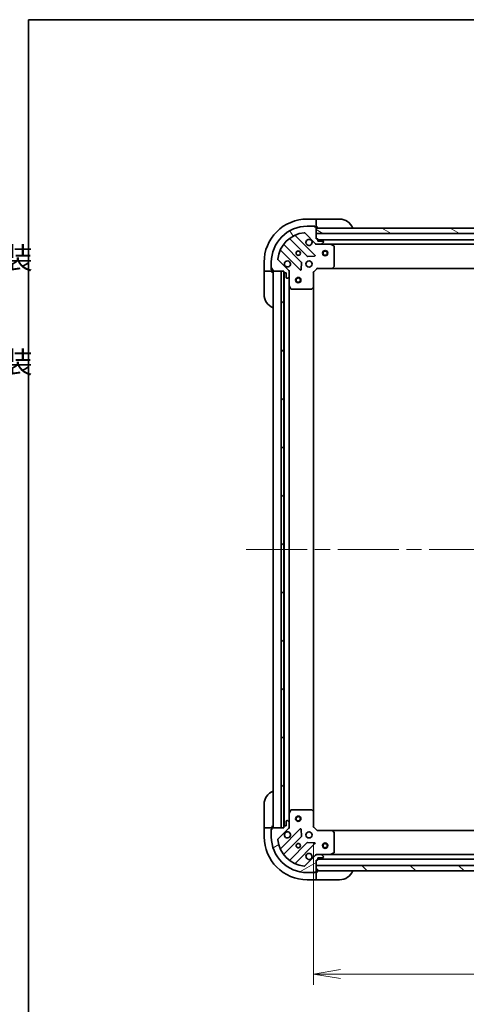
# Model space of a CAD drawing. Units: millimetres. Extents: x -2269 to 7957, y 48 to 1734.
# Drawn here: x 82 to 331, y 1186 to 1734 of the extents above; entities that cross this region are included whole.
import ezdxf

# ---------------------------------------------------------------- set-up
doc = ezdxf.new("R2010")
doc.units = ezdxf.units.MM
doc.header["$LTSCALE"] = 6
doc.linetypes.add('CHAIN', pattern=[0.35429999999999995, 0.2362, -0.0295, 0.0591, -0.0295])
doc.layers.get('Defpoints').update_dxf_attribs({"lineweight": 25})
for name, color, linetype, lineweight in [('Border (ISO)', 7, 'Continuous', 35), ('Centerline (ISO)', 131, 'Continuous', 18), ('Dimension (ISO)', 7, 'Continuous', 18), ('Hatch (ISO)', 1, 'Continuous', 18), ('Symbol (ISO)', 7, 'Continuous', 18), ('Visible (ISO)', 7, 'Continuous', 35)]:
    doc.layers.add(name, color=color, linetype=linetype, lineweight=lineweight)
doc.styles.add('Note Text (TK)', font='MS PGothic.ttf')
doc.styles.add('Note Text (TK2)', font='MS PGothic.ttf')
doc.dimstyles.new('Default - Method 1b (TK)', dxfattribs={"dimscale": 6, "dimtxt": 2.5, "dimasz": 2.5, "dimexe": 1, "dimexo": 1.499999999999999, "dimgap": 1, "dimtad": 1, "dimrnd": 1e-08, "dimdsep": 46, "dimtxsty": 'Note Text (TK)', "dimblk": 'OPEN', "dimcen": 0.09, "dimdle": 5, "dimclrd": 100, "dimclre": 100, "dimclrt": 7, "dimadec": 1, "dimazin": 1, "dimtfac": 1, "dimtmove": 0, "dimatfit": 3, "dimldrblk": 'OPEN', "dimfxl": 1, "dimtolj": 1, "dimlwd": -1, "dimlwe": -1, "dimarcsym": 0})
pattern_1 = [(135.0002104591499, (0, 0), (-13.47033470202887, -13.47043366099684), [])]

# ---------------------------------------------------------------- blocks, each defined once
blk = doc.blocks.new('Borders tk図枠')
at = {"layer": 'Border (ISO)'}
for q in [(405.4999999999999, 289), (14.50000000000001, 8.000000000000007)]:
    blk.add_line((14.49999999999999, 289), q, dxfattribs=at)
blk = doc.blocks.new('_Open')
at = {"color": 0, "linetype": 'ByBlock', "lineweight": -2}
for p, q in [((-1, 0.1666666666666666), (0, 0)), ((-1, -0.1666666666666666), (0, 0)), ((0, 0), (-1, 0))]:
    blk.add_line(p, q, dxfattribs=at)
blk = doc.blocks.new('*D9')
at = {"layer": 'Defpoints', "color": 0}
for p in [(245.7040728614712, 1284.450111538385), (628.7040728614706, 1284.450111538369), (245.7040728614712, 1202.394702573581)]:
    blk.add_point(p, dxfattribs=at)
at = {"layer": 'Dimension (ISO)', "color": 100}
for p, q in [((245.7040728614712, 1275.450111538385), (245.7040728614712, 1196.394702573581)), ((628.7040728614706, 1275.450111538369), (628.7040728614706, 1196.394702573581)), ((613.7040728614706, 1202.394702573581), (260.7040728614712, 1202.394702573581))]:
    blk.add_line(p, q, dxfattribs=at)
at = {"layer": 'Dimension (ISO)', "color": 100, "xscale": 15, "yscale": 15, "zscale": 15, "rotation": 180}
blk.add_blockref('_Open', (245.7040728614712, 1202.394702573581), dxfattribs=at)
at = {"layer": 'Dimension (ISO)', "color": 100, "xscale": 15, "yscale": 15, "zscale": 15}
blk.add_blockref('_Open', (628.7040728614706, 1202.394702573581), dxfattribs=at)
at = {"layer": 'Dimension (ISO)', "color": 7, "insert": (422.0233910432892, 1215.894702573581), "char_height": 15, "attachment_point": 4, "style": 'Note Text (TK)'}
blk.add_mtext('\\A1;383', dxfattribs=at)
blk = doc.blocks.new('Table1')
at = {"layer": 'Symbol (ISO)', "color": 7, "char_height": 2.000000029802322, "attachment_point": 7, "style": 'Note Text (TK2)'}
for insert in [(351.8536003955058, 265.2469005611539), (351.8536003955058, 255.581403657496)]:
    blk.add_mtext('シルバー , ブラック・アルマイト&クリア塗装', dxfattribs=dict(at, insert=insert))

msp = doc.modelspace()

# ---------------------------------------------------------------- hatches: boundary and pattern name
at = {"layer": 'Hatch (ISO)'}
h = msp.add_hatch(dxfattribs=at)
h.set_pattern_fill('ANSI31', color=256, scale=152.4, angle=75.00017538262, style=0)
h.set_pattern_definition([(120.00017538262, (0, 0), (-16.49775478595155, -9.525050499740814), [])])
edge = h.paths.add_edge_path()
edge.add_ellipse((247.6182864238467, 1609.950111538384), major_axis=(0.7071067811865348, -0.7071067811865609), ratio=1, start_angle=270.0000000000011, end_angle=315.0000000000011)
edge.add_line((247.6182864238467, 1608.950111538385), (249.996966080287, 1608.950111538385))
edge.add_ellipse((249.996966080287, 1609.450111538384), major_axis=(0.5000000000000006, -1.04e-14), ratio=1, start_angle=269.9999999999972, end_angle=315.0000000000041)
edge.add_line((250.3505194708803, 1609.096558147791), (251.0576262520669, 1609.803664928978))
edge.add_ellipse((250.7040728614736, 1610.157218319571), major_axis=(0.3535533905932825, 0.3535533905932678), ratio=1, start_angle=269.9999999999983, end_angle=314.9999999999971)
edge.add_line((251.2040728614736, 1610.15721831957), (251.2040728614736, 1610.350111538384))
edge.add_ellipse((250.9040728614736, 1610.350111538384), major_axis=(8.5e-15, 0.299999999999998), ratio=1, start_angle=270.0000000000017, end_angle=360.0000000000016)
edge.add_line((250.9040728614736, 1610.650111538384), (248.2040728614736, 1610.650111538384))
edge.add_line((248.2040728614736, 1610.650111538384), (248.2040728614736, 1611.650111538384))
edge.add_ellipse((247.9040728614736, 1611.650111538384), major_axis=(8.5e-15, 0.3000000000000003), ratio=1, start_angle=270.0000000000084, end_angle=360.0000000000016)
edge.add_line((247.9040728614736, 1611.950111538385), (247.2040728614737, 1611.950111538385))
edge.add_line((247.2040728614736, 1611.950111538385), (247.2040728614737, 1614.950111538384))
edge.add_line((247.2040728614737, 1614.950111538384), (247.2040728614738, 1617.950111538384))
edge.add_line((247.2040728614738, 1617.950111538384), (247.2040728614738, 1618.350111538384))
edge.add_ellipse((246.9040728614738, 1618.350111538384), major_axis=(4e-15, 0.3000000000000014), ratio=1, start_angle=269.999999999994, end_angle=360.0000000000008)
edge.add_line((246.9040728614738, 1618.650111538385), (246.2040728614737, 1618.650111538385))
edge.add_ellipse((245.9040728614738, 1618.650111538385), major_axis=(-9.3e-15, 0.3000000000000014), ratio=1, start_angle=269.9999999999982, end_angle=359.9999999999982)
edge.add_line((245.9040728614738, 1618.950111538384), (242.2040728614737, 1618.950111538384))
edge.add_ellipse((242.2040728614734, 1598.950111538385), major_axis=(-20, 4.037e-13), ratio=1, start_angle=270.0000000000001, end_angle=360)
edge.add_line((222.2040728614734, 1598.950111538385), (222.2040728614733, 1595.250111538385))
edge.add_ellipse((222.5040728614733, 1595.250111538385), major_axis=(-5.1e-15, -0.3000000000000024), ratio=1, start_angle=270.0000000000009, end_angle=360.000000000001)
edge.add_line((222.5040728614733, 1594.950111538385), (222.5040728614732, 1594.250111538385))
edge.add_ellipse((222.8040728614733, 1594.250111538385), major_axis=(-8.5e-15, -0.299999999999998), ratio=1, start_angle=270.0000000000017, end_angle=360.0000000000016)
edge.add_line((222.8040728614733, 1593.950111538385), (227.704072861491, 1593.950111538385))
edge.add_line((227.704072861491, 1593.950111538385), (229.2040728614733, 1593.950111538385))
edge.add_line((229.2040728614733, 1593.950111538385), (229.2040728614733, 1593.250111538385))
edge.add_ellipse((229.5040728614732, 1593.250111538385), major_axis=(-6.3e-15, -0.299999999999998), ratio=1, start_angle=270.0000000000012, end_angle=360.0000000000012)
edge.add_line((229.5040728614732, 1592.950111538385), (230.5040728614732, 1592.950111538385))
edge.add_line((230.5040728614732, 1592.950111538385), (230.5040728614732, 1590.250111538385))
edge.add_ellipse((230.8040728614732, 1590.250111538385), major_axis=(-8.5e-15, -0.299999999999998), ratio=1, start_angle=270.0000000000017, end_angle=360.0000000000016)
edge.add_line((230.8040728614732, 1589.950111538385), (230.9969660802866, 1589.950111538385))
edge.add_ellipse((230.9969660802866, 1590.450111538385), major_axis=(0.4999999999999983, -1.04e-14), ratio=1, start_angle=269.9999999999972, end_angle=315.0000000000041)
edge.add_line((231.3505194708799, 1590.096558147792), (232.0576262520664, 1590.803664928978))
edge.add_ellipse((231.7040728614732, 1591.157218319571), major_axis=(0.3535533905932804, 0.3535533905932668), ratio=1, start_angle=269.9999999999982, end_angle=314.9999999999991)
edge.add_line((232.2040728614731, 1591.157218319571), (232.2040728614732, 1593.535897976012))
edge.add_ellipse((231.2040728614732, 1593.535897976012), major_axis=(2.31e-14, 0.9999999999999941), ratio=1, start_angle=270.0000000000003, end_angle=315.0000000000006)
edge.add_line((231.9111796426598, 1594.243004757198), (225.9331948632967, 1600.220989536562))
edge.add_ellipse((226.28674825389, 1600.574542927155), major_axis=(-0.3535533905932661, 0.3535533905932783), ratio=1, start_angle=39.17289348887948, end_angle=89.99999999999949, ccw=False)
edge.add_ellipse((242.2040728614733, 1598.950111538385), major_axis=(1.675194869669312, 16.41474100157031), ratio=1, start_angle=11.654213022238707, end_angle=89.99999999999989, ccw=False)
edge.add_ellipse((240.5796414727038, 1614.867436145968), major_axis=(0.4974163939869812, 0.0507634808990496), ratio=1, start_angle=39.17289348887908, end_angle=90.00000000000352, ccw=False)
edge.add_line((240.933194863297, 1615.220989536561), (246.9111796426601, 1609.243004757198))
h = msp.add_hatch(dxfattribs=at)
h.set_pattern_fill('ANSI31', color=256, scale=152.4, angle=105.00024553567, style=0)
h.set_pattern_definition([(150.00024553567, (0, 0), (-9.524929300212351, -16.497824760433), [])])
h.paths.add_polyline_path([(342.7040728614728, 1614.950111538382), (340.7040728614731, 1614.950111538382), (247.2040728614728, 1614.950111538384), (247.2040728614729, 1617.950111538384), (339.1540728614724, 1617.950111538382), (340.6540728614724, 1617.950111538382), (340.7540728614732, 1617.950111538382), (342.7040728614729, 1617.950111538382)])
h = msp.add_hatch(dxfattribs=at)
h.set_pattern_fill('ANSI31', color=256, scale=152.4, angle=90.00021045915, style=0)
h.set_pattern_definition(pattern_1)
h.paths.add_polyline_path([(229.204072861491, 1593.950111538385), (227.704072861491, 1593.950111538385), (227.7040728614846, 1283.950111538385), (229.2040728614845, 1283.950111538385), (229.2040728614845, 1284.650111538385), (229.2040728614909, 1593.250111538385)])
h = msp.add_hatch(dxfattribs=at)
h.set_pattern_fill('ANSI31', color=256, scale=152.4, angle=-14.99997778074499, style=0)
h.set_pattern_definition([(30.000022219255, (0, 0), (-9.52500639782599, 16.49778024830534), [])])
edge = h.paths.add_edge_path()
edge.add_ellipse((231.2040728614714, 1284.364325100758), major_axis=(0.7071067811865609, 0.7071067811865348), ratio=1, start_angle=270.0000000000011, end_angle=314.9999999999991)
edge.add_line((232.2040728614714, 1284.364325100758), (232.2040728614714, 1286.743004757198))
edge.add_ellipse((231.7040728614714, 1286.743004757198), major_axis=(1.04e-14, 0.5000000000000006), ratio=1, start_angle=270.0000000000012, end_angle=315.0000000000041)
edge.add_line((232.0576262520647, 1287.096558147792), (231.3505194708782, 1287.803664928978))
edge.add_ellipse((230.9969660802849, 1287.450111538385), major_axis=(-0.3535533905932678, 0.3535533905932825), ratio=1, start_angle=269.9999999999997, end_angle=314.9999999999971)
edge.add_line((230.9969660802849, 1287.950111538385), (230.8040728614715, 1287.950111538385))
edge.add_ellipse((230.8040728614715, 1287.650111538385), major_axis=(-0.299999999999998, 8.5e-15), ratio=1, start_angle=270.0000000000017, end_angle=360.000000000005)
edge.add_line((230.5040728614715, 1287.650111538385), (230.5040728614714, 1284.950111538385))
edge.add_line((230.5040728614714, 1284.950111538385), (229.5040728614714, 1284.950111538385))
edge.add_ellipse((229.5040728614714, 1284.650111538385), major_axis=(-0.3000000000000003, 8.5e-15), ratio=1, start_angle=270.0000000000084, end_angle=360.0000000000016)
edge.add_line((229.2040728614714, 1284.650111538385), (229.2040728614714, 1283.950111538385))
edge.add_line((229.2040728614714, 1283.950111538385), (227.7040728614846, 1283.950111538385))
edge.add_line((227.7040728614845, 1283.950111538385), (222.8040728614713, 1283.950111538385))
edge.add_ellipse((222.8040728614713, 1283.650111538385), major_axis=(-0.3000000000000014, 4e-15), ratio=1, start_angle=270.0000000000007, end_angle=360.0000000000008)
edge.add_line((222.5040728614713, 1283.650111538385), (222.5040728614713, 1282.950111538385))
edge.add_ellipse((222.5040728614713, 1282.650111538385), major_axis=(-0.3000000000000014, -9.3e-15), ratio=1, start_angle=269.9999999999982, end_angle=359.9999999999915)
edge.add_line((222.2040728614713, 1282.650111538385), (222.2040728614713, 1278.950111538385))
edge.add_ellipse((242.2040728614712, 1278.950111538385), major_axis=(-4.037e-13, -20), ratio=1, start_angle=269.9999999999999, end_angle=360)
edge.add_line((242.2040728614708, 1258.950111538385), (245.9040728614709, 1258.950111538385))
edge.add_ellipse((245.9040728614709, 1259.250111538385), major_axis=(0.3000000000000024, -5.1e-15), ratio=1, start_angle=270.0000000000009, end_angle=360.000000000001)
edge.add_line((246.2040728614709, 1259.250111538385), (246.9040728614709, 1259.250111538385))
edge.add_ellipse((246.9040728614709, 1259.550111538384), major_axis=(0.299999999999998, -8.5e-15), ratio=1, start_angle=270.0000000000017, end_angle=360.0000000000016)
edge.add_line((247.2040728614709, 1259.550111538384), (247.2040728614709, 1259.950111538385))
edge.add_line((247.2040728614709, 1259.950111538385), (247.204072861471, 1262.950111538384))
edge.add_line((247.204072861471, 1262.950111538384), (247.204072861471, 1265.950111538385))
edge.add_line((247.204072861471, 1265.950111538385), (247.904072861471, 1265.950111538385))
edge.add_ellipse((247.904072861471, 1266.250111538384), major_axis=(0.299999999999998, -6.3e-15), ratio=1, start_angle=270.0000000000012, end_angle=360.0000000000012)
edge.add_line((248.204072861471, 1266.250111538384), (248.204072861471, 1267.250111538384))
edge.add_line((248.2040728614711, 1267.250111538384), (250.904072861471, 1267.250111538384))
edge.add_ellipse((250.904072861471, 1267.550111538384), major_axis=(0.299999999999998, -8.5e-15), ratio=1, start_angle=269.9999999999948, end_angle=360.0000000000016)
edge.add_line((251.2040728614711, 1267.550111538384), (251.204072861471, 1267.743004757198))
edge.add_ellipse((250.7040728614711, 1267.743004757198), major_axis=(1.04e-14, 0.4999999999999983), ratio=1, start_angle=270.0000000000012, end_angle=315.0000000000041)
edge.add_line((251.0576262520643, 1268.096558147791), (250.3505194708778, 1268.803664928978))
edge.add_ellipse((249.9969660802845, 1268.450111538384), major_axis=(-0.3535533905932668, 0.3535533905932804), ratio=1, start_angle=269.9999999999924, end_angle=315.0000000000011)
edge.add_line((249.9969660802845, 1268.950111538384), (247.6182864238442, 1268.950111538384))
edge.add_ellipse((247.6182864238442, 1267.950111538385), major_axis=(-0.9999999999999941, 2.31e-14), ratio=1, start_angle=270.0000000000013, end_angle=315.0000000000042)
edge.add_line((246.9111796426576, 1268.657218319571), (240.9331948632943, 1262.679233540208))
edge.add_ellipse((240.579641472701, 1263.032786930801), major_axis=(-0.3535533905932783, -0.3535533905932661), ratio=1, start_angle=39.17289348887948, end_angle=89.99999999999238, ccw=False)
edge.add_ellipse((242.2040728614712, 1278.950111538385), major_axis=(-16.41474100157031, 1.675194869669312), ratio=1, start_angle=11.654213022238707, end_angle=90, ccw=False)
edge.add_ellipse((226.2867482538879, 1277.325680149615), major_axis=(-0.0507634808990496, 0.4974163939869812), ratio=1, start_angle=39.172893488884824, end_angle=90.00000000000352, ccw=False)
edge.add_line((225.9331948632946, 1277.679233540208), (231.9111796426579, 1283.657218319572))
h = msp.add_hatch(dxfattribs=at)
h.set_pattern_fill('ANSI31', color=256, scale=152.4, angle=90.00021045915, style=0)
h.set_pattern_definition(pattern_1)
h.paths.add_polyline_path([(627.2040728614703, 1259.950111538369), (627.2040728614704, 1262.950111538369), (247.2040728614703, 1262.950111538384), (247.2040728614703, 1259.950111538385)])

# ---------------------------------------------------------------- linework, layer by layer
at = {"layer": 'Centerline (ISO)', "linetype": 'CHAIN', "ltscale": 23.99096870422363}
msp.add_line((208.2040728614763, 1438.950111538386), (666.2040728614757, 1438.950111538367), dxfattribs=at)
at = {"layer": 'Visible (ISO)'}
for p, q in [((247.2040728614757, 1622.950111538382), (242.2040728614757, 1622.950111538382)), ((245.9040728614738, 1618.950111538384), (242.2040728614737, 1618.950111538384)), ((245.9040728614738, 1618.950111538382), (246.4040728614756, 1618.950111538382)), ((246.9040728614737, 1618.650111538384), (246.2040728614737, 1618.650111538385)), ((246.4040728614756, 1618.950111538382), (246.4040728614756, 1618.650111538385)), ((247.1869155739492, 1618.450111538382), (247.2040728614755, 1618.450111538382)), ((247.2040728614757, 1622.950111538382), (247.2040728614757, 1622.803664928975)), ((248.2040728614757, 1622.950111538382), (247.2040728614757, 1622.950111538382)), ((247.2040728614756, 1621.096558147788), (247.2040728614757, 1622.803664928975)), ((247.2040728614757, 1621.096558147788), (247.2040728614757, 1620.743004757196)), ((247.2040728614755, 1618.450111538382), (247.2040728614756, 1620.743004757196)), ((247.2040728614757, 1618.450111538382), (248.2040728614756, 1618.450111538382)), ((247.2040728614736, 1611.950111538385), (247.2040728614737, 1618.350111538384)), ((247.2040728614736, 1617.950111538384), (247.2040728614736, 1614.950111538384)), ((342.7040728614732, 1617.950111538382), (247.2040728614736, 1617.950111538384)), ((248.2040728614757, 1622.950111538382), (260.2040728614757, 1622.950111538382)), ((246.5148963604495, 1602.839288039408), (235.6915558500254, 1613.662628549833)), ((240.933194863297, 1615.220989536561), (246.91117964266, 1609.243004757198)), ((247.2040728614735, 1614.950111538384), (340.7040728614735, 1614.950111538382)), ((238.9107325324174, 1598.993199335747), (229.2112974410401, 1608.692634427124)), ((232.4615499727343, 1611.942886958818), (242.1609850641116, 1602.243451867441)), ((247.9040728614736, 1611.950111538385), (247.2040728614736, 1611.950111538385)), ((247.2040728614737, 1608.950111538384), (247.2040728614737, 1609.03993181726)), ((247.2040728614737, 1608.950111538384), (247.2040728614762, 1608.599845791871)), ((247.6181675776274, 1608.950111538385), (247.2040728614737, 1608.950111538385)), ((247.6182864238467, 1608.950111538385), (249.996966080287, 1608.950111538385)), ((248.2040728614736, 1610.650111538384), (248.2040728614736, 1611.650111538384)), ((343.7108380726394, 1611.450111538383), (248.2040728614742, 1611.450111538385)), ((250.9040728614735, 1610.650111538384), (248.2040728614736, 1610.650111538384)), ((255.1332524682238, 1608.950111538384), (249.9969660802872, 1608.950111538385)), ((250.3505194708802, 1609.096558147791), (251.0576262520668, 1609.803664928978)), ((251.2040728614735, 1610.157218319571), (251.2040728614735, 1610.350111538384)), ((255.1332524682245, 1608.950111538385), (619.2748932547215, 1608.950111538377)), ((257.0382369401236, 1608.033029499059), (255.2674165468737, 1608.918439695684)), ((257.2040728614734, 1596.568329614763), (257.2040728614737, 1607.764701341759)), ((227.4915558500254, 1605.462628549833), (238.3148963604494, 1594.639288039409)), ((242.3862029146772, 1602.155869435322), (246.3158501423032, 1602.327441538578)), ((218.2040728614751, 1598.950111538383), (218.204072861475, 1593.950111538383)), ((222.2040728614734, 1598.950111538385), (222.2040728614733, 1595.250111538385)), ((231.9111796426598, 1594.243004757198), (225.9331948632968, 1600.220989536562)), ((238.8267428612799, 1594.838334257555), (238.998314964536, 1598.767981485181)), ((256.3600284452068, 1595.545455143672), (257.1234259104683, 1596.363673220051)), ((218.3505194708818, 1593.950111538383), (218.2040728614751, 1593.950111538383)), ((218.2040728614751, 1593.950111538383), (218.2040728614751, 1592.950111538383)), ((218.2040728614748, 1580.950111538383), (218.2040728614751, 1592.950111538383)), ((218.3505194708818, 1593.950111538383), (220.0576262520683, 1593.950111538383)), ((220.4111796426616, 1593.950111538383), (220.0576262520684, 1593.950111538383)), ((220.4111796426616, 1593.950111538383), (222.704072861475, 1593.950111538383)), ((222.204072861475, 1594.750111538383), (222.2040728614751, 1595.250111538385)), ((222.5040728614733, 1594.750111538383), (222.204072861475, 1594.750111538383)), ((222.5040728614734, 1594.950111538385), (222.5040728614733, 1594.250111538385)), ((222.704072861475, 1593.950111538383), (222.704072861475, 1593.96726882591)), ((222.704072861475, 1592.950111538383), (222.7040728614751, 1593.950111538383)), ((222.8040728614733, 1593.950111538385), (229.2040728614733, 1593.950111538385)), ((223.2040728614795, 1593.950111538385), (223.2040728614731, 1283.950111538385)), ((229.204072861491, 1593.950111538385), (227.704072861491, 1593.950111538385)), ((227.704072861491, 1593.950111538385), (227.7040728614845, 1283.950111538385)), ((229.2040728614733, 1593.950111538385), (229.2040728614733, 1593.250111538385)), ((229.2040728614845, 1283.950111538385), (229.204072861491, 1593.950111538385)), ((229.3040728614791, 1593.02650474063), (229.3040728614727, 1284.873718336136)), ((229.5040728614733, 1592.950111538385), (230.5040728614733, 1592.950111538385)), ((230.5040728614733, 1592.950111538385), (230.5040728614732, 1590.250111538385)), ((231.3505194708799, 1590.096558147792), (232.0576262520665, 1590.803664928978)), ((232.1142525825979, 1593.950111538385), (232.204072861474, 1593.950111538385)), ((232.5543386079869, 1593.950111538382), (232.2040728614738, 1593.950111538385)), ((232.2040728614735, 1593.950111538385), (232.2040728614734, 1593.536016822231)), ((232.2040728614732, 1591.157218319571), (232.2040728614733, 1593.535897976012)), ((232.2040728614734, 1591.157218319571), (232.2040728614733, 1586.020931931635)), ((245.7040728614734, 1593.450111538385), (245.4040728614734, 1593.574375607096)), ((245.7040728614734, 1593.450111538385), (247.7040728614734, 1595.450111538385)), ((245.7040728614732, 1585.013509003646), (245.7040728614734, 1593.450111538385)), ((247.5798087927615, 1595.750111538384), (247.7040728614734, 1595.450111538385)), ((247.7040728614734, 1595.450111538385), (256.1406753962119, 1595.450111538384)), ((256.1406753962127, 1595.450111538385), (618.2674703267328, 1595.450111538377)), ((230.8040728614732, 1589.950111538385), (230.9969660802867, 1589.950111538385)), ((232.2040728614728, 1291.879291145135), (232.2040728614789, 1586.020931931635)), ((232.2357447041734, 1585.886767852985), (233.1211549007983, 1584.115947459735)), ((245.7040728614734, 1292.886714073123), (245.7040728614795, 1585.013509003646)), ((233.3894830580982, 1583.950111538385), (244.5858547850944, 1583.950111538384)), ((244.7905111798066, 1584.030758489389), (245.6087292561855, 1584.794155954651)), ((218.2040728614707, 1284.950111538386), (218.204072861471, 1296.950111538386)), ((232.2040728614715, 1291.879291145135), (232.2040728614714, 1286.743004757198)), ((233.1211549007965, 1293.784275617035), (232.2357447041715, 1292.013455223785)), ((244.5858547850925, 1293.950111538385), (233.3894830580965, 1293.950111538385)), ((245.6087292561837, 1293.106067122118), (244.7905111798048, 1293.86946458738)), ((245.7040728614712, 1284.450111538385), (245.7040728614714, 1292.886714073123)), ((218.2040728614708, 1284.950111538386), (218.2040728614707, 1283.950111538386)), ((218.2040728614707, 1283.950111538386), (218.2040728614706, 1278.950111538385)), ((218.2040728614708, 1283.950111538386), (218.3505194708775, 1283.950111538386)), ((220.057626252064, 1283.950111538386), (218.3505194708775, 1283.950111538386)), ((220.0576262520641, 1283.950111538385), (220.4111796426573, 1283.950111538385)), ((222.7040728614707, 1283.950111538385), (220.4111796426573, 1283.950111538385)), ((222.5040728614715, 1283.650111538385), (222.5040728614715, 1282.950111538385)), ((222.7040728614707, 1283.950111538385), (222.7040728614707, 1284.950111538385)), ((222.7040728614707, 1283.932954250859), (222.7040728614707, 1283.950111538385)), ((229.2040728614714, 1283.950111538385), (222.8040728614714, 1283.950111538385)), ((225.9331948632947, 1277.679233540208), (231.911179642658, 1283.657218319571)), ((227.7040728614845, 1283.950111538385), (229.2040728614845, 1283.950111538385)), ((229.2040728614714, 1284.650111538385), (229.2040728614714, 1283.950111538385)), ((230.5040728614715, 1284.950111538385), (229.5040728614715, 1284.950111538385)), ((230.5040728614715, 1287.650111538385), (230.5040728614715, 1284.950111538385)), ((230.996966080285, 1287.950111538385), (230.8040728614715, 1287.950111538385)), ((232.0576262520648, 1287.096558147792), (231.3505194708782, 1287.803664928978)), ((232.2040728614719, 1283.950111538385), (232.1142525825958, 1283.950111538385)), ((232.2040728614715, 1284.364325100758), (232.2040728614715, 1286.743004757198)), ((232.2040728614713, 1284.364206254539), (232.2040728614713, 1283.950111538385)), ((232.2040728614717, 1283.950111538385), (232.5543386079849, 1283.950111538388)), ((245.4040728614712, 1284.325847469673), (245.7040728614712, 1284.450111538385)), ((247.7040728614712, 1282.450111538385), (245.7040728614712, 1284.450111538385)), ((222.2040728614707, 1283.150111538385), (222.5040728614713, 1283.150111538385)), ((222.2040728614707, 1282.650111538385), (222.2040728614707, 1283.150111538385)), ((222.2040728614715, 1282.650111538385), (222.2040728614714, 1278.950111538385)), ((238.3148963604472, 1283.260935037361), (227.4915558500227, 1272.437594526937)), ((229.2112974410374, 1269.207588649646), (238.910732532415, 1278.907023741023)), ((238.9983149645336, 1279.132241591588), (238.8267428612777, 1283.061888819214)), ((247.7040728614712, 1282.450111538385), (247.5798087927593, 1282.150111538385)), ((256.1406753962097, 1282.450111538384), (247.7040728614712, 1282.450111538385)), ((618.267470326732, 1282.450111538369), (256.1406753962098, 1282.450111538384)), ((257.123425910466, 1281.536549856718), (256.3600284452046, 1282.354767933097)), ((257.2040728614708, 1270.135521735009), (257.2040728614711, 1281.331893462006)), ((242.1609850641091, 1275.656771209329), (232.4615499727314, 1265.957336117951)), ((235.6915558500225, 1264.237594526937), (246.514896360447, 1275.06093503736)), ((246.3158501423007, 1275.572781538191), (242.3862029146746, 1275.744353641447)), ((246.9111796426576, 1268.657218319571), (240.9331948632943, 1262.679233540209)), ((247.2040728614735, 1269.300377284898), (247.2040728614709, 1268.950111538385)), ((247.2040728614709, 1268.860291259509), (247.2040728614709, 1268.950111538385)), ((247.2040728614709, 1268.950111538385), (247.6181675776247, 1268.950111538385)), ((249.9969660802844, 1268.950111538384), (247.6182864238441, 1268.950111538385)), ((248.2040728614709, 1266.250111538385), (248.2040728614709, 1267.250111538385)), ((248.2040728614709, 1267.250111538385), (250.904072861471, 1267.250111538385)), ((249.9969660802844, 1268.950111538385), (255.1332524682209, 1268.950111538384)), ((251.0576262520643, 1268.096558147791), (250.3505194708778, 1268.803664928978)), ((251.204072861471, 1267.550111538384), (251.204072861471, 1267.743004757198)), ((619.2748932547199, 1268.950111538369), (255.1332524682211, 1268.950111538384)), ((255.2674165468709, 1268.981783381085), (257.0382369401208, 1269.86719357771)), ((247.2040728614709, 1259.550111538385), (247.204072861471, 1265.950111538385)), ((247.204072861471, 1265.950111538385), (247.904072861471, 1265.950111538385)), ((627.2040728614702, 1262.950111538369), (247.2040728614706, 1262.950111538384)), ((247.2040728614706, 1262.950111538384), (247.2040728614704, 1259.950111538384)), ((248.2040728614712, 1266.450111538384), (626.2040728614699, 1266.450111538369)), ((242.2040728614709, 1258.950111538385), (245.9040728614708, 1258.950111538385)), ((246.4040728614702, 1258.950111538385), (245.9040728614709, 1258.950111538385)), ((246.2040728614709, 1259.250111538385), (246.9040728614708, 1259.250111538385)), ((246.4040728614702, 1259.250111538385), (246.4040728614702, 1258.950111538385)), ((247.2040728614702, 1259.450111538385), (247.1869155739456, 1259.450111538385)), ((247.2040728614705, 1259.950111538384), (627.20407286147, 1259.950111538369)), ((248.2040728614702, 1259.450111538385), (247.2040728614702, 1259.450111538385)), ((247.2040728614701, 1257.157218319571), (247.2040728614702, 1259.450111538385)), ((247.2040728614702, 1257.157218319571), (247.2040728614702, 1256.803664928978)), ((247.2040728614701, 1255.096558147792), (247.2040728614702, 1256.803664928978)), ((242.2040728614701, 1254.950111538385), (247.2040728614701, 1254.950111538385)), ((247.2040728614701, 1255.096558147792), (247.2040728614701, 1254.950111538385)), ((247.2040728614701, 1254.950111538385), (248.2040728614701, 1254.950111538385)), ((260.2040728614702, 1254.950111538384), (248.2040728614701, 1254.950111538385))]:
    msp.add_line(p, q, dxfattribs=at)
for centre, radius in [((237.2040728614736, 1603.950111538385), 1.229499999999995), ((237.2040728615437, 1603.950111538382), 1.193274999999998), ((252.2040728614724, 1603.950111538384), 1.500000000000001), ((252.2040728614724, 1603.950111538384), 1.193275000000001), ((243.2040728614735, 1597.950111538385), 1.699999999999993), ((237.2040728614857, 1588.950111538385), 1.5), ((237.2040728614859, 1588.950111538385), 1.193275000000001), ((237.2040728614795, 1288.950111538385), 1.5), ((237.2040728614796, 1288.950111538385), 1.193275000000001), ((243.2040728614712, 1279.950111538385), 1.699999999999989), ((237.2040728614711, 1273.950111538385), 1.229499999999992), ((237.2040728614706, 1273.950111538385), 1.193274999999998), ((252.2040728614707, 1273.950111538384), 1.499999999999999), ((252.2040728614707, 1273.950111538384), 1.193274999999999)]:
    msp.add_circle(centre, radius, dxfattribs=at)
for centre, radius, start, end in [((242.2040728614752, 1598.950111538382), 24.00000000000002, 89.99999999999883, 180), ((242.2040728614733, 1598.950111538385), 19.99999999999992, 89.99999999999909, 180), ((245.9040728614737, 1618.650111538384), 0.2999999999999989, 0, 90), ((246.9040728614737, 1618.350111538384), 0.2999999999999988, 0, 90), ((247.7040728614756, 1618.450111538382), 0.5000000000000004, 180, 270), ((260.2040728614755, 1614.950111538382), 8.000000000000007, 22.02431283704092, 89.99999999999883), ((242.2040728614733, 1598.950111538385), 16.49999999999993, 95.82710651111788, 174.1728934888793), ((235.9036878843814, 1613.874760584189), 0.2999999999999993, 112.8868583964977, 224.9999999999928), ((240.5796414727038, 1614.867436145968), 0.4999999999999982, 45, 95.82710651111833), ((229.4234294753961, 1608.90476646148), 0.2999999999999971, 142.0855003124594, 225), ((232.2494179383784, 1611.730754924462), 0.3000000000000009, 44.9999999999964, 127.9144996875571), ((243.2040728614738, 1609.950111538384), 1.699999999999993, 62.49982881929696, 27.50017118070072), ((247.6182864238466, 1609.950111538384), 0.9999999999999962, 225, 270), ((247.9040728614736, 1611.650111538384), 0.2999999999999989, 0, 90), ((249.996966080287, 1609.450111538384), 0.4999999999999982, 270, 315), ((250.9040728614735, 1610.350111538384), 0.2999999999999989, 0, 90), ((250.7040728614735, 1610.157218319571), 0.4999999999999982, 315, 0), ((255.1332524682237, 1608.650111538384), 0.299999999999999, 63.4349488229038, 90), ((256.9040728614736, 1607.764701341759), 0.2999999999999993, 0, 63.43494882291291), ((227.2794238156694, 1605.250496515477), 0.2999999999999998, 44.9999999999964, 157.113141603505), ((242.3731170984676, 1602.455583901797), 0.2999999999999989, 224.9999999999928, 272.4999999999915), ((246.3027643260935, 1602.627156005053), 0.299999999999997, 272.5000000000016, 45), ((226.2867482538901, 1600.574542927155), 0.4999999999999982, 174.1728934888704, 225), ((231.2040728614736, 1597.950111538385), 1.699999999999993, 242.4998288192961, 207.5001711807007), ((238.6986004980614, 1598.781067301391), 0.3000000000000003, 357.4999999999982, 44.9999999999964), ((256.9040728614734, 1596.568329614763), 0.299999999999999, 316.9851427948244, 0), ((222.5040728614733, 1595.250111538385), 0.2999999999999989, 180, 270), ((222.8040728614733, 1594.250111538385), 0.2999999999999989, 180, 270), ((222.7040728614751, 1593.450111538382), 0.5000000000000002, 0, 90.00000000000306), ((229.5040728614733, 1593.250111538385), 0.2999999999999989, 180, 270), ((231.2040728614733, 1593.535897976012), 0.999999999999996, 0, 45.00000000000108), ((231.7040728614732, 1591.157218319571), 0.4999999999999982, 314.9999999999979, 0), ((238.5270283948054, 1594.851420073765), 0.2999999999999987, 224.9999999999964, 357.4999999999982), ((256.1406753962119, 1595.750111538384), 0.2999999999999992, 270, 316.9851427948175), ((230.8040728614732, 1590.250111538385), 0.2999999999999989, 180, 270), ((230.9969660802867, 1590.450111538385), 0.4999999999999982, 270, 315), ((232.5040728614733, 1586.020931931635), 0.2999999999999993, 180, 206.5650511770712), ((245.4040728614732, 1585.013509003646), 0.2999999999999991, 313.0148572052118, 0), ((226.2040728614748, 1580.950111538383), 8.000000000000004, 180, 247.9756871629562), ((233.3894830580982, 1584.250111538385), 0.2999999999999992, 206.5650511770712, 269.9999999999949), ((244.5858547850944, 1584.250111538385), 0.3000000000000015, 270, 313.0148572052044), ((226.204072861471, 1296.950111538385), 8.000000000000002, 112.0243128370406, 180), ((232.5040728614715, 1291.879291145135), 0.2999999999999981, 153.4349488229311, 180), ((233.3894830580965, 1293.650111538385), 0.2999999999999987, 90, 153.4349488229288), ((244.5858547850926, 1293.650111538385), 0.299999999999998, 46.98514279478818, 89.99999999998983), ((245.4040728614714, 1292.886714073123), 0.2999999999999984, 0, 46.98514279479562), ((222.8040728614715, 1283.650111538385), 0.2999999999999981, 90, 180), ((222.7040728614707, 1284.450111538385), 0.5000000000000001, 269.9999999999969, 0), ((229.5040728614715, 1284.650111538385), 0.2999999999999981, 90, 180), ((230.8040728614715, 1287.650111538385), 0.2999999999999981, 90, 180), ((230.996966080285, 1287.450111538385), 0.4999999999999961, 45, 90), ((231.2040728614714, 1284.364325100758), 0.9999999999999921, 314.9999999999979, 0), ((231.7040728614715, 1286.743004757198), 0.4999999999999969, 0, 45.00000000000215), ((238.5270283948032, 1283.048803003005), 0.2999999999999963, 2.500000000001849, 135.0000000000036), ((242.2040728614706, 1278.950111538385), 24, 180, 269.999999999999), ((222.5040728614715, 1282.650111538385), 0.2999999999999981, 90, 180), ((242.2040728614712, 1278.950111538385), 19.99999999999987, 180, 269.9999999999988), ((231.2040728614713, 1279.950111538385), 1.699999999999988, 152.4998288192921, 117.5001711806999), ((238.6986004980591, 1279.119155775379), 0.2999999999999976, 315.0000000000072, 2.50000000000183), ((256.1406753962097, 1282.150111538384), 0.2999999999999979, 43.01485720517562, 89.99999999998983), ((256.9040728614711, 1281.331893462006), 0.3000000000000008, 0, 43.01485720518254), ((226.2867482538879, 1277.325680149615), 0.499999999999997, 135.0000000000216, 185.8271065111295), ((242.2040728614712, 1278.950111538385), 16.4999999999999, 185.8271065111176, 264.1728934888796), ((227.2794238156668, 1272.649726561293), 0.2999999999999984, 202.8868583964929, 314.9999999999712), ((242.373117098465, 1275.444639174972), 0.2999999999999996, 87.4999999999984, 135.0000000000072), ((246.3027643260911, 1275.273067071717), 0.2999999999999976, 315, 87.49999999999658), ((229.4234294753934, 1268.99545661529), 0.2999999999999997, 135.0000000000072, 217.9144996875468), ((243.2040728614709, 1267.950111538385), 1.699999999999988, 332.4998288192921, 297.5001711807014), ((247.6182864238441, 1267.950111538385), 0.9999999999999937, 90, 135), ((249.9969660802844, 1268.450111538384), 0.4999999999999961, 45, 90), ((250.904072861471, 1267.550111538384), 0.2999999999999981, 270, 0), ((250.704072861471, 1267.743004757198), 0.4999999999999969, 0, 45), ((255.133252468221, 1269.250111538385), 0.2999999999999987, 270, 296.5650511770871), ((256.9040728614709, 1270.135521735009), 0.2999999999999981, 296.5650511770962, 0), ((232.2494179383755, 1266.169468152307), 0.2999999999999961, 232.0855003124389, 315), ((235.9036878843784, 1264.025462492581), 0.2999999999999985, 135.0000000000072, 247.1131416035023), ((240.579641472701, 1263.032786930802), 0.4999999999999961, 264.1728934888817, 315), ((247.904072861471, 1266.250111538385), 0.2999999999999981, 270, 0), ((245.9040728614708, 1259.250111538385), 0.2999999999999981, 270, 0), ((246.9040728614708, 1259.550111538385), 0.2999999999999981, 270, 0), ((247.7040728614702, 1259.450111538385), 0.5, 89.99999999999388, 180), ((260.2040728614702, 1262.950111538384), 8.000000000000009, 269.9999999999981, 337.9756871629559)]:
    msp.add_arc(centre, radius, start, end, dxfattribs=at)
for points, knots in [([(243.9890500091277, 1611.458027609543), (244.1437947299747, 1611.377472019012), (244.2873083539746, 1611.271039101918), (244.5250004250071, 1611.033347030885), (244.6314333421012, 1610.889833406886), (244.7119889326332, 1610.735088686038)], [0.2789125936271497, 0.2789125936271497, 0.2789125936271497, 0.2789125936271497, 0.3293346962055642, 0.3293346962055642, 0.379756798783979, 0.379756798783979, 0.379756798783979, 0.379756798783979]), ([(230.4190957138195, 1596.442195467226), (230.2643509929725, 1596.522751057757), (230.1208373689727, 1596.629183974852), (229.8831452979402, 1596.866876045884), (229.7767123808461, 1597.010389669884), (229.696156790314, 1597.165134390731)], [0.2789125936271504, 0.2789125936271504, 0.2789125936271504, 0.2789125936271504, 0.3293346962055631, 0.3293346962055631, 0.3797567987839759, 0.3797567987839759, 0.3797567987839759, 0.3797567987839759]), ([(229.6961567903118, 1280.735088686039), (229.7767123808438, 1280.889833406886), (229.8831452979379, 1281.033347030886), (230.1208373689704, 1281.271039101918), (230.2643509929703, 1281.377472019012), (230.4190957138173, 1281.458027609544)], [0.2789125936271497, 0.2789125936271497, 0.2789125936271497, 0.2789125936271497, 0.3293346962055642, 0.3293346962055642, 0.379756798783979, 0.379756798783979, 0.379756798783979, 0.379756798783979]), ([(244.7119889326304, 1267.165134390731), (244.6314333420983, 1267.010389669884), (244.5250004250043, 1266.866876045884), (244.2873083539718, 1266.629183974852), (244.1437947299719, 1266.522751057757), (243.9890500091249, 1266.442195467226)], [0.2789125936271504, 0.2789125936271504, 0.2789125936271504, 0.2789125936271504, 0.3293346962055631, 0.3293346962055631, 0.3797567987839759, 0.3797567987839759, 0.3797567987839759, 0.3797567987839759])]:
    msp.add_open_spline(points, degree=3, knots=knots, dxfattribs=at)

# ---------------------------------------------------------------- block references
at = {"xscale": 6, "yscale": 6, "zscale": 6}
for name, p in [('Table1', (-2356, 0)), ('Borders tk図枠', (0, 0))]:
    msp.add_blockref(name, p, dxfattribs=at)

# ---------------------------------------------------------------- dimensions: what is measured, and where the dimension line sits
at = {"layer": 'Dimension (ISO)', "color": 100}
dim = msp.add_linear_dim(base=(245.7040728614712, 1202.394702573581), p1=(628.7040728614706, 1284.450111538369), p2=(245.7040728614712, 1284.450111538385), angle=180, dimstyle='Default - Method 1b (TK)', override={"dimgap": 1, "dimdec": 1, "dimpost": '', "dimtol": 0, "dimlim": 0, "dimtp": 0, "dimtm": 0, "dimtdec": 1, "dimtofl": 0, "dimatfit": 1}, dxfattribs=at)
dim.commit()
dim.dimension.update_dxf_attribs({"geometry": '*D9', "text_midpoint": (437.279072861471, 1202.394702573581), "dimtype": 160})

doc.saveas('drawing.dxf')
